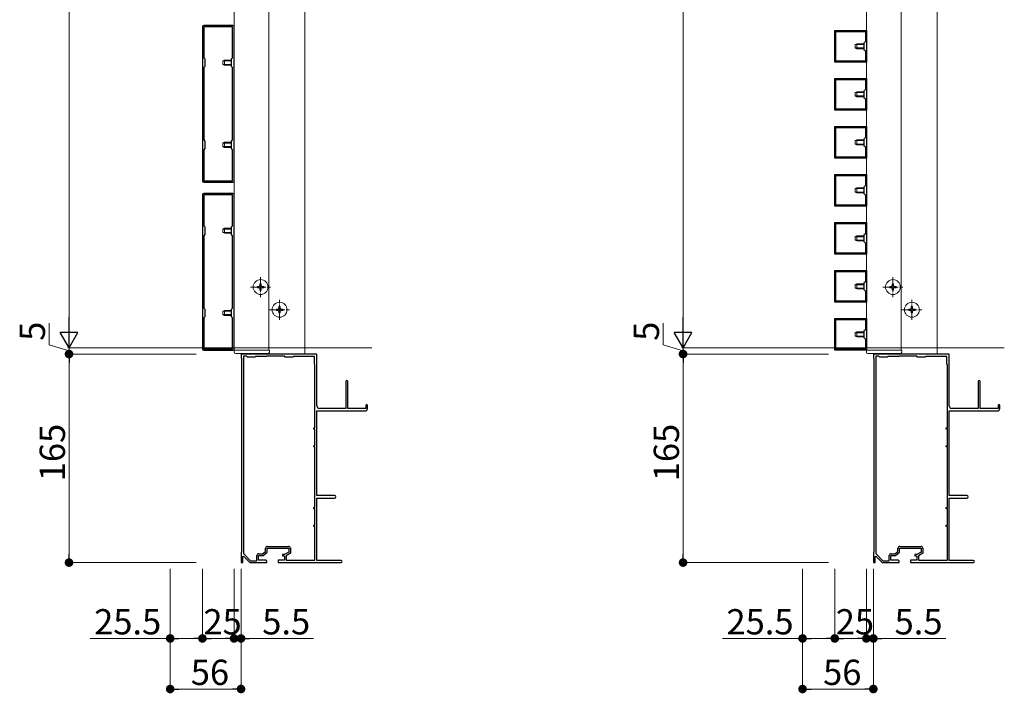
# Model space of a CAD drawing. Extents: x 0 to 2772, y 0 to 4487.
# Drawn here: x 1257 to 2036, y 2188 to 2721 of the extents above; entities that cross this region are included whole.
import ezdxf

# ---------------------------------------------------------------- set-up
doc = ezdxf.new("R2010")
doc.units = 0
doc.linetypes.add('YCENTER_1', pattern=[13, 10, -1, 1, -1])
for name, color, linetype, lineweight in [('YKK_11', 7, 'CONTINUOUS', 30), ('YKK_12', 2, 'CONTINUOUS', 13), ('YKK_13', 4, 'CONTINUOUS', 13), ('YKK_D', 6, 'CONTINUOUS', 13)]:
    doc.layers.add(name, color=color, linetype=linetype, lineweight=lineweight)
doc.styles.get("Standard").update_dxf_attribs({"font": 'txt', "bigfont": 'BIGFONT'})

msp = doc.modelspace()

# ---------------------------------------------------------------- linework, layer by layer
at = {"layer": 'YKK_11', "color": 0, "linetype": 'ByBlock', "lineweight": -2, "ltscale": 0.5}
for p, q in [((1401.5, 2715.34), (1401.5, 2593.34)), ((1425.5, 2716.34), (1402.5, 2716.34)), ((1425.4, 2715.24), (1402.6, 2715.24)), ((1402.6, 2715.24), (1402.6, 2690.74)), ((1425.4, 2690.74), (1425.4, 2715.24)), ((1426.5, 2593.34), (1426.5, 2715.34)), ((1901.5, 2687.34), (1901.5, 2712.34)), ((1901.5, 2712.34), (1926.5, 2712.34)), ((1902.3, 2688.14), (1902.3, 2711.54)), ((1902.3, 2711.54), (1925.7, 2711.54)), ((1925.7, 2711.54), (1925.7, 2703.54)), ((1926.5, 2712.34), (1926.5, 2687.34)), ((1925.7, 2703.54), (1924.5, 2702.34)), ((1924.5, 2702.34), (1924.5, 2697.34)), ((1924.5, 2697.34), (1925.7, 2696.14)), ((1925.7, 2696.14), (1925.7, 2688.14)), ((1402.6, 2690.74), (1403.5, 2689.84)), ((1403.5, 2689.84), (1403.5, 2683.84)), ((1424.5, 2689.84), (1425.4, 2690.74)), ((1424.5, 2683.84), (1424.5, 2689.84)), ((1926.5, 2687.34), (1901.5, 2687.34)), ((1925.7, 2688.14), (1902.3, 2688.14)), ((1925.7, 2688.14), (1902.3, 2688.14)), ((1403.5, 2683.84), (1402.6, 2682.94)), ((1402.6, 2682.94), (1402.6, 2625.74)), ((1402.6, 2682.94), (1402.6, 2625.74)), ((1425.4, 2682.94), (1424.5, 2683.84)), ((1425.4, 2625.74), (1425.4, 2682.94)), ((1901.5, 2649.34), (1901.5, 2674.34)), ((1901.5, 2674.34), (1926.5, 2674.34)), ((1902.3, 2650.14), (1902.3, 2673.54)), ((1902.3, 2673.54), (1925.7, 2673.54)), ((1925.7, 2673.54), (1925.7, 2665.54)), ((1926.5, 2674.34), (1926.5, 2649.34)), ((1925.7, 2665.54), (1924.5, 2664.34)), ((1924.5, 2664.34), (1924.5, 2659.34)), ((1924.5, 2659.34), (1925.7, 2658.14)), ((1925.7, 2658.14), (1925.7, 2650.14)), ((1926.5, 2649.34), (1901.5, 2649.34)), ((1925.7, 2650.14), (1902.3, 2650.14)), ((1925.7, 2650.14), (1902.3, 2650.14)), ((1901.5, 2611.34), (1901.5, 2636.34)), ((1901.5, 2636.34), (1926.5, 2636.34)), ((1902.3, 2612.14), (1902.3, 2635.54)), ((1902.3, 2635.54), (1925.7, 2635.54)), ((1925.7, 2635.54), (1925.7, 2627.54)), ((1926.5, 2636.34), (1926.5, 2611.34)), ((1402.6, 2625.74), (1403.5, 2624.84)), ((1403.5, 2624.84), (1403.5, 2618.84)), ((1424.5, 2624.84), (1425.4, 2625.74)), ((1424.5, 2618.84), (1424.5, 2624.84)), ((1925.7, 2627.54), (1924.5, 2626.34)), ((1924.5, 2626.34), (1924.5, 2621.34)), ((1403.5, 2618.84), (1402.6, 2617.94)), ((1402.6, 2617.94), (1402.6, 2593.44)), ((1425.4, 2617.94), (1424.5, 2618.84)), ((1425.4, 2593.44), (1425.4, 2617.94)), ((1924.5, 2621.34), (1925.7, 2620.14)), ((1925.7, 2620.14), (1925.7, 2612.14)), ((1926.5, 2611.34), (1901.5, 2611.34)), ((1925.7, 2612.14), (1902.3, 2612.14)), ((1925.7, 2612.14), (1902.3, 2612.14)), ((1402.6, 2593.44), (1425.4, 2593.44)), ((1901.5, 2573.34), (1901.5, 2598.34)), ((1901.5, 2598.34), (1926.5, 2598.34)), ((1902.3, 2574.14), (1902.3, 2597.54)), ((1902.3, 2597.54), (1925.7, 2597.54)), ((1925.7, 2597.54), (1925.7, 2589.54)), ((1926.5, 2598.34), (1926.5, 2573.34)), ((1402.5, 2592.34), (1425.5, 2592.34)), ((1925.7, 2589.54), (1924.5, 2588.34)), ((1924.5, 2588.34), (1924.5, 2583.34)), ((1401.5, 2582.34), (1401.5, 2460.34)), ((1425.5, 2583.34), (1402.5, 2583.34)), ((1425.4, 2582.24), (1402.6, 2582.24)), ((1402.6, 2582.24), (1402.6, 2557.74)), ((1425.4, 2557.74), (1425.4, 2582.24)), ((1426.5, 2460.34), (1426.5, 2582.34)), ((1924.5, 2583.34), (1925.7, 2582.14)), ((1925.7, 2582.14), (1925.7, 2574.14)), ((1926.5, 2573.34), (1901.5, 2573.34)), ((1925.7, 2574.14), (1902.3, 2574.14)), ((1925.7, 2574.14), (1902.3, 2574.14)), ((1402.6, 2557.74), (1403.5, 2556.84)), ((1403.5, 2556.84), (1403.5, 2550.84)), ((1424.5, 2556.84), (1425.4, 2557.74)), ((1424.5, 2550.84), (1424.5, 2556.84)), ((1901.5, 2535.34), (1901.5, 2560.34)), ((1901.5, 2560.34), (1926.5, 2560.34)), ((1902.3, 2536.14), (1902.3, 2559.54)), ((1902.3, 2559.54), (1925.7, 2559.54)), ((1925.7, 2559.54), (1925.7, 2551.54)), ((1926.5, 2560.34), (1926.5, 2535.34)), ((1403.5, 2550.84), (1402.6, 2549.94)), ((1402.6, 2549.94), (1402.6, 2492.74)), ((1402.6, 2549.94), (1402.6, 2492.74)), ((1425.4, 2549.94), (1424.5, 2550.84)), ((1425.4, 2492.74), (1425.4, 2549.94)), ((1925.7, 2551.54), (1924.5, 2550.34)), ((1924.5, 2550.34), (1924.5, 2545.34)), ((1924.5, 2545.34), (1925.7, 2544.14)), ((1925.7, 2544.14), (1925.7, 2536.14)), ((1926.5, 2535.34), (1901.5, 2535.34)), ((1925.7, 2536.14), (1902.3, 2536.14)), ((1925.7, 2536.14), (1902.3, 2536.14)), ((1901.5, 2497.34), (1901.5, 2522.34)), ((1901.5, 2522.34), (1926.5, 2522.34)), ((1902.3, 2498.14), (1902.3, 2521.54)), ((1902.3, 2521.54), (1925.7, 2521.54)), ((1925.7, 2521.54), (1925.7, 2513.54)), ((1926.5, 2522.34), (1926.5, 2497.34)), ((1925.7, 2513.54), (1924.5, 2512.34)), ((1924.5, 2512.34), (1924.5, 2507.34)), ((1924.5, 2507.34), (1925.7, 2506.14)), ((1925.7, 2506.14), (1925.7, 2498.14)), ((1402.6, 2492.74), (1403.5, 2491.84)), ((1403.5, 2491.84), (1403.5, 2485.84)), ((1424.5, 2491.84), (1425.4, 2492.74)), ((1424.5, 2485.84), (1424.5, 2491.84)), ((1926.5, 2497.34), (1901.5, 2497.34)), ((1925.7, 2498.14), (1902.3, 2498.14)), ((1925.7, 2498.14), (1902.3, 2498.14)), ((1403.5, 2485.84), (1402.6, 2484.94)), ((1402.6, 2484.94), (1402.6, 2460.44)), ((1425.4, 2484.94), (1424.5, 2485.84)), ((1425.4, 2460.44), (1425.4, 2484.94)), ((1901.5, 2459.34), (1901.5, 2484.34)), ((1901.5, 2484.34), (1926.5, 2484.34)), ((1926.5, 2484.34), (1926.5, 2459.34)), ((1902.3, 2460.14), (1902.3, 2483.54)), ((1902.3, 2483.54), (1925.7, 2483.54)), ((1925.7, 2483.54), (1925.7, 2475.54)), ((1925.7, 2475.54), (1924.5, 2474.34)), ((1924.5, 2474.34), (1924.5, 2469.34)), ((1924.5, 2469.34), (1925.7, 2468.14)), ((1925.7, 2468.14), (1925.7, 2460.14)), ((1402.6, 2460.44), (1425.4, 2460.44)), ((1402.5, 2459.34), (1425.5, 2459.34)), ((1439.54, 2456.34), (1432, 2456.34)), ((1432, 2456.34), (1432, 2453.34)), ((1432, 2453.34), (1432.3, 2453.04)), ((1432.3, 2453.04), (1432.3, 2299.64)), ((1433.9, 2454.54), (1433.9, 2298.47)), ((1436.3, 2454.54), (1433.9, 2454.54)), ((1433.9, 2454.54), (1433.9, 2298.47)), ((1437, 2453.84), (1436.3, 2454.54)), ((1443, 2453.84), (1437, 2453.84)), ((1439.73, 2456.22), (1439.54, 2456.34)), ((1440.27, 2456.22), (1439.73, 2456.22)), ((1440.46, 2456.34), (1440.27, 2456.22)), ((1448.54, 2456.34), (1440.46, 2456.34)), ((1443.5, 2454.34), (1443, 2453.84)), ((1452, 2454.34), (1443.5, 2454.34)), ((1448.73, 2456.22), (1448.54, 2456.34)), ((1449.27, 2456.22), (1448.73, 2456.22)), ((1449.46, 2456.34), (1449.27, 2456.22)), ((1469.54, 2456.34), (1449.46, 2456.34)), ((1452.2, 2454.54), (1452, 2454.34)), ((1466.3, 2454.54), (1452.2, 2454.54)), ((1467, 2453.84), (1466.3, 2454.54)), ((1473, 2453.84), (1467, 2453.84)), ((1469.73, 2456.22), (1469.54, 2456.34)), ((1470.27, 2456.22), (1469.73, 2456.22)), ((1470.46, 2456.34), (1470.27, 2456.22)), ((1492, 2456.34), (1470.46, 2456.34)), ((1473.5, 2454.34), (1473, 2453.84)), ((1490, 2454.34), (1473.5, 2454.34)), ((1490, 2448.34), (1490, 2454.34)), ((1492, 2415.34), (1492, 2456.34)), ((1926.5, 2459.34), (1901.5, 2459.34)), ((1925.7, 2460.14), (1902.3, 2460.14)), ((1925.7, 2460.14), (1902.3, 2460.14)), ((1939.54, 2456.34), (1932, 2456.34)), ((1932, 2456.34), (1932, 2453.34)), ((1932, 2453.34), (1932.3, 2453.04)), ((1932.3, 2453.04), (1932.3, 2299.64)), ((1933.9, 2454.54), (1933.9, 2298.47)), ((1936.3, 2454.54), (1933.9, 2454.54)), ((1933.9, 2454.54), (1933.9, 2298.47)), ((1937, 2453.84), (1936.3, 2454.54)), ((1943, 2453.84), (1937, 2453.84)), ((1939.73, 2456.22), (1939.54, 2456.34)), ((1940.27, 2456.22), (1939.73, 2456.22)), ((1940.46, 2456.34), (1940.27, 2456.22)), ((1948.54, 2456.34), (1940.46, 2456.34)), ((1943.5, 2454.34), (1943, 2453.84)), ((1952, 2454.34), (1943.5, 2454.34)), ((1948.73, 2456.22), (1948.54, 2456.34)), ((1949.27, 2456.22), (1948.73, 2456.22)), ((1949.46, 2456.34), (1949.27, 2456.22)), ((1969.54, 2456.34), (1949.46, 2456.34)), ((1952.2, 2454.54), (1952, 2454.34)), ((1966.3, 2454.54), (1952.2, 2454.54)), ((1967, 2453.84), (1966.3, 2454.54)), ((1973, 2453.84), (1967, 2453.84)), ((1969.73, 2456.22), (1969.54, 2456.34)), ((1970.27, 2456.22), (1969.73, 2456.22)), ((1970.46, 2456.34), (1970.27, 2456.22)), ((1992, 2456.34), (1970.46, 2456.34)), ((1973.5, 2454.34), (1973, 2453.84)), ((1990, 2454.34), (1973.5, 2454.34)), ((1990, 2448.34), (1990, 2454.34)), ((1992, 2415.34), (1992, 2456.34)), ((1490.5, 2447.84), (1490, 2448.34)), ((1490.5, 2397.84), (1490.5, 2447.84)), ((1990.5, 2447.84), (1990, 2448.34)), ((1990.5, 2397.84), (1990.5, 2447.84)), ((1515, 2434.64), (1515, 2413.34)), ((1516.4, 2413.34), (1516.4, 2434.64)), ((2015, 2434.64), (2015, 2413.34)), ((2016.4, 2413.34), (2016.4, 2434.64)), ((1530.8, 2415.74), (1530.8, 2413.34)), ((1532, 2413.34), (1532, 2415.74)), ((2030.8, 2415.74), (2030.8, 2413.34)), ((2032, 2413.34), (2032, 2415.74)), ((1492, 2390.8), (1492, 2411.34)), ((1492, 2411.34), (1530, 2411.34)), ((1515, 2413.34), (1494, 2413.34)), ((1523.54, 2413.34), (1516.4, 2413.34)), ((1523.73, 2413.22), (1523.54, 2413.34)), ((1524.27, 2413.22), (1523.73, 2413.22)), ((1524.46, 2413.34), (1524.27, 2413.22)), ((1530.8, 2413.34), (1524.46, 2413.34)), ((1992, 2390.8), (1992, 2411.34)), ((1992, 2411.34), (2030, 2411.34)), ((2015, 2413.34), (1994, 2413.34)), ((2023.54, 2413.34), (2016.4, 2413.34)), ((2023.73, 2413.22), (2023.54, 2413.34)), ((2024.27, 2413.22), (2023.73, 2413.22)), ((2024.46, 2413.34), (2024.27, 2413.22)), ((2030.8, 2413.34), (2024.46, 2413.34)), ((1489.5, 2396.84), (1489.5, 2397.84)), ((1489.5, 2397.84), (1490.5, 2397.84)), ((1490.5, 2396.84), (1489.5, 2396.84)), ((1490.5, 2383.84), (1490.5, 2396.84)), ((1491.88, 2390.61), (1492, 2390.8)), ((1491.88, 2390.06), (1491.88, 2390.61)), ((1989.5, 2396.84), (1989.5, 2397.84)), ((1989.5, 2397.84), (1990.5, 2397.84)), ((1990.5, 2396.84), (1989.5, 2396.84)), ((1990.5, 2383.84), (1990.5, 2396.84)), ((1991.88, 2390.61), (1992, 2390.8)), ((1991.88, 2390.06), (1991.88, 2390.61)), ((1489.5, 2382.84), (1489.5, 2383.84)), ((1489.5, 2383.84), (1490.5, 2383.84)), ((1490.5, 2382.84), (1489.5, 2382.84)), ((1490.5, 2334.84), (1490.5, 2382.84)), ((1492, 2389.88), (1491.88, 2390.06)), ((1492, 2344.34), (1492, 2389.88)), ((1989.5, 2382.84), (1989.5, 2383.84)), ((1989.5, 2383.84), (1990.5, 2383.84)), ((1990.5, 2382.84), (1989.5, 2382.84)), ((1990.5, 2334.84), (1990.5, 2382.84)), ((1992, 2389.88), (1991.88, 2390.06)), ((1992, 2344.34), (1992, 2389.88)), ((1506, 2344.34), (1492, 2344.34)), ((2006, 2344.34), (1992, 2344.34)), ((1492, 2327.8), (1492, 2342.34)), ((1492, 2342.34), (1506, 2342.34)), ((1992, 2327.8), (1992, 2342.34)), ((1992, 2342.34), (2006, 2342.34)), ((1489.5, 2333.84), (1489.5, 2334.84)), ((1489.5, 2334.84), (1490.5, 2334.84)), ((1490.5, 2333.84), (1489.5, 2333.84)), ((1490.5, 2320.84), (1490.5, 2333.84)), ((1989.5, 2333.84), (1989.5, 2334.84)), ((1989.5, 2334.84), (1990.5, 2334.84)), ((1990.5, 2333.84), (1989.5, 2333.84)), ((1990.5, 2320.84), (1990.5, 2333.84)), ((1489.5, 2319.84), (1489.5, 2320.84)), ((1489.5, 2320.84), (1490.5, 2320.84)), ((1491.88, 2327.61), (1492, 2327.8)), ((1491.88, 2327.06), (1491.88, 2327.61)), ((1492, 2326.88), (1491.88, 2327.06)), ((1492, 2292.94), (1492, 2326.88)), ((1989.5, 2319.84), (1989.5, 2320.84)), ((1989.5, 2320.84), (1990.5, 2320.84)), ((1991.88, 2327.61), (1992, 2327.8)), ((1991.88, 2327.06), (1991.88, 2327.61)), ((1992, 2326.88), (1991.88, 2327.06)), ((1992, 2292.94), (1992, 2326.88)), ((1490.5, 2319.84), (1489.5, 2319.84)), ((1490.5, 2293.34), (1490.5, 2319.84)), ((1990.5, 2319.84), (1989.5, 2319.84)), ((1990.5, 2293.34), (1990.5, 2319.84)), ((1432.3, 2299.64), (1432, 2299.34)), ((1432, 2299.34), (1432, 2291.34)), ((1433.9, 2298.47), (1439.61, 2292.84)), ((1444.6, 2292.84), (1444.6, 2296.84)), ((1445.9, 2293.34), (1445.9, 2297.04)), ((1445.9, 2297.04), (1449.4, 2297.04)), ((1446.1, 2298.34), (1448.96, 2298.34)), ((1448.96, 2298.34), (1451.4, 2300.18)), ((1449.4, 2297.04), (1452.7, 2299.54)), ((1451.4, 2300.18), (1451.4, 2302.64)), ((1452.7, 2299.54), (1452.7, 2302.84)), ((1452.7, 2302.84), (1469.8, 2302.84)), ((1452.9, 2304.14), (1469.6, 2304.14)), ((1466.47, 2297.64), (1464.8, 2297.64)), ((1464.8, 2297.64), (1464.8, 2296.74)), ((1464.8, 2296.74), (1466.3, 2296.74)), ((1466.3, 2296.74), (1466.3, 2293.34)), ((1469.8, 2299.54), (1466.47, 2297.64)), ((1471.1, 2298.78), (1467.6, 2296.78)), ((1467.6, 2296.78), (1467.6, 2293.34)), ((1469.8, 2302.84), (1469.8, 2299.54)), ((1471.1, 2302.64), (1471.1, 2298.78)), ((1932.3, 2299.64), (1932, 2299.34)), ((1932, 2299.34), (1932, 2291.34)), ((1933.9, 2298.47), (1939.61, 2292.84)), ((1944.6, 2292.84), (1944.6, 2296.84)), ((1945.9, 2293.34), (1945.9, 2297.04)), ((1945.9, 2297.04), (1949.4, 2297.04)), ((1946.1, 2298.34), (1948.96, 2298.34)), ((1948.96, 2298.34), (1951.4, 2300.18)), ((1949.4, 2297.04), (1952.7, 2299.54)), ((1951.4, 2300.18), (1951.4, 2302.64)), ((1952.7, 2299.54), (1952.7, 2302.84)), ((1952.7, 2302.84), (1969.8, 2302.84)), ((1952.9, 2304.14), (1969.6, 2304.14)), ((1966.47, 2297.64), (1964.8, 2297.64)), ((1964.8, 2297.64), (1964.8, 2296.74)), ((1964.8, 2296.74), (1966.3, 2296.74)), ((1966.3, 2296.74), (1966.3, 2293.34)), ((1969.8, 2299.54), (1966.47, 2297.64)), ((1971.1, 2298.78), (1967.6, 2296.78)), ((1967.6, 2296.78), (1967.6, 2293.34)), ((1969.8, 2302.84), (1969.8, 2299.54)), ((1971.1, 2302.64), (1971.1, 2298.78)), ((1432, 2291.34), (1433.5, 2291.34)), ((1433.5, 2296.24), (1433.87, 2296.39)), ((1433.5, 2291.34), (1433.5, 2296.24)), ((1433.87, 2296.39), (1439, 2291.34)), ((1439, 2291.34), (1452.5, 2291.34)), ((1439.61, 2292.84), (1444.6, 2292.84)), ((1451.5, 2293.34), (1445.9, 2293.34)), ((1452.5, 2291.34), (1452.5, 2292.34)), ((1466.3, 2293.34), (1461.5, 2293.34)), ((1461.5, 2293.34), (1461.5, 2291.34)), ((1461.5, 2291.34), (1487.54, 2291.34)), ((1467.6, 2293.34), (1490.5, 2293.34)), ((1487.54, 2291.34), (1487.73, 2291.46)), ((1487.73, 2291.46), (1488.27, 2291.46)), ((1488.27, 2291.46), (1488.46, 2291.34)), ((1488.46, 2291.34), (1504.54, 2291.34)), ((1511.2, 2292.94), (1492, 2292.94)), ((1504.54, 2291.34), (1504.73, 2291.46)), ((1504.73, 2291.46), (1505.27, 2291.46)), ((1505.27, 2291.46), (1505.46, 2291.34)), ((1505.46, 2291.34), (1511.2, 2291.34)), ((1932, 2291.34), (1933.5, 2291.34)), ((1933.5, 2296.24), (1933.87, 2296.39)), ((1933.5, 2291.34), (1933.5, 2296.24)), ((1933.87, 2296.39), (1939, 2291.34)), ((1939, 2291.34), (1952.5, 2291.34)), ((1939.61, 2292.84), (1944.6, 2292.84)), ((1951.5, 2293.34), (1945.9, 2293.34)), ((1952.5, 2291.34), (1952.5, 2292.34)), ((1966.3, 2293.34), (1961.5, 2293.34)), ((1961.5, 2293.34), (1961.5, 2291.34)), ((1961.5, 2291.34), (1987.54, 2291.34)), ((1967.6, 2293.34), (1990.5, 2293.34)), ((1987.54, 2291.34), (1987.73, 2291.46)), ((1987.73, 2291.46), (1988.27, 2291.46)), ((1988.27, 2291.46), (1988.46, 2291.34)), ((1988.46, 2291.34), (2004.54, 2291.34)), ((2011.2, 2292.94), (1992, 2292.94)), ((2004.54, 2291.34), (2004.73, 2291.46)), ((2004.73, 2291.46), (2005.27, 2291.46)), ((2005.27, 2291.46), (2005.46, 2291.34)), ((2005.46, 2291.34), (2011.2, 2291.34))]:
    msp.add_line(p, q, dxfattribs=at)
for centre, radius, start, end in [((1402.5, 2715.34), 1, 90.00001, 179.99999), ((1425.5, 2715.34), 1, 0.00001, 89.99999), ((1402.5, 2593.34), 1, 180.00001, 269.99999), ((1425.5, 2593.34), 1, 270.00001, 359.99999), ((1402.5, 2582.34), 1, 90.00001, 179.99999), ((1425.5, 2582.34), 1, 0.00001, 89.99999), ((1402.5, 2460.34), 1, 180.00001, 269.99999), ((1425.5, 2460.34), 1, 270.00001, 359.99999), ((1515.7, 2434.64), 0.7, 90.00001, 179.99999), ((1515.7, 2434.64), 0.7, 0.00001, 89.99999), ((2015.7, 2434.64), 0.7, 90.00001, 179.99999), ((2015.7, 2434.64), 0.7, 0.00001, 89.99999), ((1494, 2415.34), 2, 180.00001, 269.99999), ((1531.4, 2415.74), 0.6, 90.00001, 179.99999), ((1531.4, 2415.74), 0.6, 0.00001, 89.99999), ((1994, 2415.34), 2, 180.00001, 269.99999), ((2031.4, 2415.74), 0.6, 90.00001, 179.99999), ((2031.4, 2415.74), 0.6, 0.00001, 89.99999), ((1530, 2413.34), 2, 270.00001, 359.99999), ((2030, 2413.34), 2, 270.00001, 359.99999), ((1506, 2343.34), 1, 0.00001, 89.99999), ((2006, 2343.34), 1, 0.00001, 89.99999), ((1506, 2343.34), 1, 270.00001, 359.99999), ((2006, 2343.34), 1, 270.00001, 359.99999), ((1446.1, 2296.84), 1.5, 90.00001, 179.99999), ((1452.9, 2302.64), 1.5, 90.00001, 179.99999), ((1469.6, 2302.64), 1.5, 0.00001, 89.99999), ((1946.1, 2296.84), 1.5, 90.00001, 179.99999), ((1952.9, 2302.64), 1.5, 90.00001, 179.99999), ((1969.6, 2302.64), 1.5, 0.00001, 89.99999), ((1451.5, 2292.34), 1, 0.00001, 89.99999), ((1511.2, 2292.14), 0.8, 0.00001, 89.99999), ((1511.2, 2292.14), 0.8, 270.00001, 359.99999), ((1951.5, 2292.34), 1, 0.00001, 89.99999), ((2011.2, 2292.14), 0.8, 0.00001, 89.99999), ((2011.2, 2292.14), 0.8, 270.00001, 359.99999)]:
    msp.add_arc(centre, radius, start, end, dxfattribs=at)
at = {"layer": 'YKK_12'}
for p, q in [((1482.5, 3526.34), (1482.5, 2456.34)), ((1982.5, 3526.34), (1982.5, 2456.34)), ((1426.5, 2991.34), (1426.5, 2459.34)), ((1454, 2991.34), (1454, 2459.34)), ((1926.5, 2991.34), (1926.5, 2459.34)), ((1954, 2991.34), (1954, 2459.34)), ((1341.5, 2461.34), (1535.55, 2461.34)), ((1841.5, 2461.34), (2035.55, 2461.34)), ((1426.5, 2459.34), (1454, 2459.34)), ((1482.5, 2456.34), (1432.5, 2456.34)), ((1926.5, 2459.34), (1954, 2459.34)), ((1982.5, 2456.34), (1932.5, 2456.34))]:
    msp.add_line(p, q, dxfattribs=at)
at = {"layer": 'YKK_12', "ltscale": 10}
for p, q in [((1432.5, 2456.34), (1432.5, 2456.84)), ((1932.5, 2456.34), (1932.5, 2456.84))]:
    msp.add_line(p, q, dxfattribs=at)
at = {"layer": 'YKK_13', "linetype": 'Continuous'}
for p, q in [((1917.6, 2701.14), (1919, 2701.84)), ((1919, 2697.84), (1919, 2701.84)), ((1924.5, 2701.84), (1919, 2701.84)), ((1917.6, 2698.54), (1917.6, 2701.14)), ((1917.6, 2698.54), (1919, 2697.84)), ((1924.5, 2701.18), (1917.69, 2701.18)), ((1924.5, 2698.49), (1917.69, 2698.49)), ((1924.5, 2697.84), (1919, 2697.84)), ((1417.6, 2688.14), (1419, 2688.84)), ((1417.6, 2685.54), (1417.6, 2688.14)), ((1424.5, 2688.18), (1417.69, 2688.18)), ((1419, 2684.84), (1419, 2688.84)), ((1424.5, 2688.84), (1419, 2688.84)), ((1417.6, 2685.54), (1419, 2684.84)), ((1424.5, 2685.49), (1417.69, 2685.49)), ((1424.5, 2684.84), (1419, 2684.84)), ((1917.6, 2663.14), (1919, 2663.84)), ((1917.6, 2660.54), (1917.6, 2663.14)), ((1924.5, 2663.18), (1917.69, 2663.18)), ((1919, 2659.84), (1919, 2663.84)), ((1924.5, 2663.84), (1919, 2663.84)), ((1917.6, 2660.54), (1919, 2659.84)), ((1924.5, 2660.49), (1917.69, 2660.49)), ((1924.5, 2659.84), (1919, 2659.84)), ((1417.6, 2623.14), (1419, 2623.84)), ((1419, 2619.84), (1419, 2623.84)), ((1424.5, 2623.84), (1419, 2623.84)), ((1917.6, 2625.14), (1919, 2625.84)), ((1917.6, 2622.54), (1917.6, 2625.14)), ((1924.5, 2625.18), (1917.69, 2625.18)), ((1919, 2621.84), (1919, 2625.84)), ((1924.5, 2625.84), (1919, 2625.84)), ((1417.6, 2620.54), (1417.6, 2623.14)), ((1417.6, 2620.54), (1419, 2619.84)), ((1424.5, 2623.18), (1417.69, 2623.18)), ((1424.5, 2620.49), (1417.69, 2620.49)), ((1424.5, 2619.84), (1419, 2619.84)), ((1917.6, 2622.54), (1919, 2621.84)), ((1924.5, 2622.49), (1917.69, 2622.49)), ((1924.5, 2621.84), (1919, 2621.84)), ((1917.6, 2587.14), (1919, 2587.84)), ((1917.6, 2584.54), (1917.6, 2587.14)), ((1924.5, 2587.18), (1917.69, 2587.18)), ((1919, 2583.84), (1919, 2587.84)), ((1924.5, 2587.84), (1919, 2587.84)), ((1917.6, 2584.54), (1919, 2583.84)), ((1924.5, 2584.49), (1917.69, 2584.49)), ((1924.5, 2583.84), (1919, 2583.84)), ((1417.6, 2555.14), (1419, 2555.84)), ((1417.6, 2552.54), (1417.6, 2555.14)), ((1424.5, 2555.18), (1417.69, 2555.18)), ((1419, 2551.84), (1419, 2555.84)), ((1424.5, 2555.84), (1419, 2555.84)), ((1417.6, 2552.54), (1419, 2551.84)), ((1424.5, 2552.49), (1417.69, 2552.49)), ((1424.5, 2551.84), (1419, 2551.84)), ((1917.6, 2549.14), (1919, 2549.84)), ((1917.6, 2546.54), (1917.6, 2549.14)), ((1917.6, 2546.54), (1919, 2545.84)), ((1924.5, 2549.18), (1917.69, 2549.18)), ((1924.5, 2546.49), (1917.69, 2546.49)), ((1919, 2545.84), (1919, 2549.84)), ((1924.5, 2549.84), (1919, 2549.84)), ((1924.5, 2545.84), (1919, 2545.84)), ((1445, 2508.84), (1445, 2509.84)), ((1445, 2509.84), (1446, 2509.84)), ((1446, 2508.84), (1445, 2508.84)), ((1447, 2510.84), (1447, 2511.84)), ((1447, 2511.84), (1448, 2511.84)), ((1447, 2506.84), (1447, 2507.84)), ((1448, 2511.84), (1448, 2510.84)), ((1448, 2507.84), (1448, 2506.84)), ((1449, 2509.84), (1450, 2509.84)), ((1450, 2508.84), (1449, 2508.84)), ((1450, 2509.84), (1450, 2508.84)), ((1917.6, 2511.14), (1919, 2511.84)), ((1917.6, 2508.54), (1917.6, 2511.14)), ((1917.6, 2508.54), (1919, 2507.84)), ((1924.5, 2511.18), (1917.69, 2511.18)), ((1924.5, 2508.49), (1917.69, 2508.49)), ((1919, 2507.84), (1919, 2511.84)), ((1924.5, 2511.84), (1919, 2511.84)), ((1924.5, 2507.84), (1919, 2507.84)), ((1945, 2508.84), (1945, 2509.84)), ((1945, 2509.84), (1946, 2509.84)), ((1946, 2508.84), (1945, 2508.84)), ((1947, 2510.84), (1947, 2511.84)), ((1947, 2511.84), (1948, 2511.84)), ((1947, 2506.84), (1947, 2507.84)), ((1948, 2511.84), (1948, 2510.84)), ((1948, 2507.84), (1948, 2506.84)), ((1949, 2509.84), (1950, 2509.84)), ((1950, 2508.84), (1949, 2508.84)), ((1950, 2509.84), (1950, 2508.84)), ((1448, 2506.84), (1447, 2506.84)), ((1948, 2506.84), (1947, 2506.84)), ((1461, 2491.84), (1460, 2491.84)), ((1460, 2491.84), (1460, 2490.84)), ((1463, 2493.84), (1462, 2493.84)), ((1462, 2493.84), (1462, 2492.84)), ((1463, 2492.84), (1463, 2493.84)), ((1465, 2491.84), (1464, 2491.84)), ((1465, 2490.84), (1465, 2491.84)), ((1961, 2491.84), (1960, 2491.84)), ((1960, 2491.84), (1960, 2490.84)), ((1963, 2493.84), (1962, 2493.84)), ((1962, 2493.84), (1962, 2492.84)), ((1963, 2492.84), (1963, 2493.84)), ((1965, 2491.84), (1964, 2491.84)), ((1965, 2490.84), (1965, 2491.84)), ((1417.6, 2490.14), (1419, 2490.84)), ((1417.6, 2487.54), (1417.6, 2490.14)), ((1417.6, 2487.54), (1419, 2486.84)), ((1424.5, 2490.18), (1417.69, 2490.18)), ((1424.5, 2487.49), (1417.69, 2487.49)), ((1419, 2486.84), (1419, 2490.84)), ((1424.5, 2490.84), (1419, 2490.84)), ((1424.5, 2486.84), (1419, 2486.84)), ((1460, 2490.84), (1461, 2490.84)), ((1462, 2489.84), (1462, 2488.84)), ((1462, 2488.84), (1463, 2488.84)), ((1463, 2488.84), (1463, 2489.84)), ((1464, 2490.84), (1465, 2490.84)), ((1960, 2490.84), (1961, 2490.84)), ((1962, 2489.84), (1962, 2488.84)), ((1962, 2488.84), (1963, 2488.84)), ((1963, 2488.84), (1963, 2489.84)), ((1964, 2490.84), (1965, 2490.84)), ((1917.6, 2473.14), (1919, 2473.84)), ((1917.6, 2470.54), (1917.6, 2473.14)), ((1917.6, 2470.54), (1919, 2469.84)), ((1924.5, 2473.18), (1917.69, 2473.18)), ((1924.5, 2470.49), (1917.69, 2470.49)), ((1919, 2469.84), (1919, 2473.84)), ((1924.5, 2473.84), (1919, 2473.84)), ((1924.5, 2469.84), (1919, 2469.84)), ((1426.6, 2457.78), (1426.5, 2459.34)), ((1426.5, 2459.34), (1426.8, 2459.34)), ((1426.8, 2459.34), (1454.2, 2459.34)), ((1453.41, 2456.84), (1427.59, 2456.84)), ((1454.2, 2459.34), (1454.5, 2459.34)), ((1454.5, 2459.34), (1454.4, 2457.78)), ((1926.6, 2457.78), (1926.5, 2459.34)), ((1926.5, 2459.34), (1926.8, 2459.34)), ((1926.8, 2459.34), (1954.2, 2459.34)), ((1953.41, 2456.84), (1927.59, 2456.84)), ((1954.2, 2459.34), (1954.5, 2459.34)), ((1954.5, 2459.34), (1954.4, 2457.78))]:
    msp.add_line(p, q, dxfattribs=at)
at = {"layer": 'YKK_13', "linetype": 'YCENTER_1'}
for p, q in [((1447.5, 2517.24), (1447.5, 2501.44)), ((1947.5, 2517.24), (1947.5, 2501.44)), ((1439.6, 2509.34), (1455.4, 2509.34)), ((1939.6, 2509.34), (1955.4, 2509.34)), ((1462.5, 2483.44), (1462.5, 2499.24)), ((1962.5, 2483.44), (1962.5, 2499.24)), ((1454.6, 2491.34), (1470.4, 2491.34)), ((1954.6, 2491.34), (1970.4, 2491.34))]:
    msp.add_line(p, q, dxfattribs=at)
at = {"layer": 'YKK_13', "linetype": 'Continuous'}
for centre in [(1447.5, 2509.34), (1947.5, 2509.34), (1462.5, 2491.34), (1962.5, 2491.34)]:
    msp.add_circle(centre, 5.9, dxfattribs=at)
for centre, start, end in [((1446, 2510.84), 270, 0), ((1446, 2507.84), 0, 90), ((1449, 2510.84), 180, 270), ((1449, 2507.84), 90, 180), ((1946, 2510.84), 270, 0), ((1946, 2507.84), 0, 90), ((1949, 2510.84), 180, 270), ((1949, 2507.84), 90, 180), ((1461, 2492.84), 270, 0), ((1464, 2492.84), 180, 270), ((1961, 2492.84), 270, 0), ((1964, 2492.84), 180, 270), ((1461, 2489.84), 0, 90), ((1464, 2489.84), 90, 180), ((1961, 2489.84), 0, 90), ((1964, 2489.84), 90, 180), ((1427.59, 2457.84), 183.5, 270), ((1453.41, 2457.84), 270, 356.5), ((1927.59, 2457.84), 183.5, 270), ((1953.41, 2457.84), 270, 356.5)]:
    msp.add_arc(centre, 1, start, end, dxfattribs=at)
at = {"layer": 'YKK_D'}
for p, q in [((1296, 2475.34), (1296, 3552.34)), ((1781.5, 2475.34), (1781.5, 3552.34)), ((1280.2, 2463.58), (1280.2, 2480.64)), ((1765.7, 2463.58), (1765.7, 2480.64)), ((1296, 2461.34), (1296, 2468.14)), ((1781.5, 2461.34), (1781.5, 2468.14)), ((1296, 2458.84), (1280.2, 2463.58)), ((1396.5, 2461.34), (1295, 2461.34)), ((1371, 2461.34), (1295, 2461.34)), ((1296, 2456.34), (1296, 2461.34)), ((1296, 2456.34), (1296, 2461.34)), ((1781.5, 2458.84), (1765.7, 2463.58)), ((1896.5, 2461.34), (1780.5, 2461.34)), ((1871, 2461.34), (1780.5, 2461.34)), ((1781.5, 2456.34), (1781.5, 2461.34)), ((1781.5, 2456.34), (1781.5, 2461.34)), ((1396.5, 2456.34), (1295, 2456.34)), ((1396.5, 2456.34), (1295, 2456.34)), ((1896.5, 2456.34), (1780.5, 2456.34)), ((1896.5, 2456.34), (1780.52, 2456.34)), ((1296, 2449.54), (1296, 2298.14)), ((1296, 2449.54), (1296, 2442.74)), ((1781.5, 2449.54), (1781.5, 2442.74)), ((1781.52, 2449.54), (1781.52, 2298.14)), ((1396.5, 2291.34), (1295, 2291.34)), ((1896.5, 2291.34), (1780.52, 2291.34)), ((1376, 2286.34), (1376, 2230.34)), ((1376, 2286.34), (1376, 2190.34)), ((1401.5, 2286.34), (1401.5, 2230.34)), ((1401.5, 2286.34), (1401.5, 2230.34)), ((1426.5, 2286.34), (1426.5, 2230.34)), ((1426.5, 2286.34), (1426.5, 2230.34)), ((1432, 2286.34), (1432, 2230.34)), ((1432, 2286.34), (1432, 2190.34)), ((1876, 2286.34), (1876, 2230.34)), ((1876, 2286.34), (1876, 2190.34)), ((1901.5, 2286.34), (1901.5, 2230.34)), ((1901.5, 2286.34), (1901.5, 2230.34)), ((1926.5, 2286.34), (1926.5, 2230.34)), ((1926.5, 2286.34), (1926.5, 2230.34)), ((1932, 2286.34), (1932, 2230.34)), ((1932, 2286.34), (1932, 2190.34)), ((1376, 2231.34), (1312.67, 2231.34)), ((1394.7, 2231.34), (1382.8, 2231.34)), ((1419.7, 2231.34), (1408.3, 2231.34)), ((1419.7, 2231.34), (1412.9, 2231.34)), ((1426.5, 2231.34), (1432, 2231.34)), ((1438.8, 2231.34), (1489.33, 2231.34)), ((1876, 2231.34), (1812.67, 2231.34)), ((1894.7, 2231.34), (1882.8, 2231.34)), ((1919.7, 2231.34), (1908.3, 2231.34)), ((1919.7, 2231.34), (1912.9, 2231.34)), ((1926.5, 2231.34), (1932, 2231.34)), ((1938.8, 2231.34), (1989.33, 2231.34)), ((1425.2, 2191.34), (1382.8, 2191.34)), ((1925.2, 2191.34), (1882.8, 2191.34))]:
    msp.add_line(p, q, dxfattribs=at)
at = {"layer": 'YKK_D', "lineweight": -2}
for p, q in [((1296, 2461.34), (1296, 2485.59)), ((1781.5, 2461.34), (1781.5, 2485.59)), ((1296, 2461.34), (1289, 2473.46)), ((1303, 2473.46), (1289, 2473.46)), ((1296, 2461.34), (1303, 2473.46)), ((1781.5, 2461.34), (1774.5, 2473.46)), ((1788.5, 2473.46), (1774.5, 2473.46)), ((1781.5, 2461.34), (1788.5, 2473.46))]:
    msp.add_line(p, q, dxfattribs=at)
at = {"layer": 'YKK_D', "linetype": 'ByBlock', "lineweight": -2}
for p, q in [((1296, 2452.94), (1296, 2449.54)), ((1296, 2452.94), (1296, 2449.54)), ((1781.5, 2452.94), (1781.5, 2449.54)), ((1781.52, 2452.94), (1781.52, 2449.54)), ((1296, 2294.74), (1296, 2298.14)), ((1781.52, 2294.74), (1781.52, 2298.14)), ((1379.4, 2231.34), (1382.8, 2231.34)), ((1398.1, 2231.34), (1394.7, 2231.34)), ((1404.9, 2231.34), (1408.3, 2231.34)), ((1423.1, 2231.34), (1419.7, 2231.34)), ((1423.1, 2231.34), (1419.7, 2231.34)), ((1435.4, 2231.34), (1438.8, 2231.34)), ((1879.4, 2231.34), (1882.8, 2231.34)), ((1898.1, 2231.34), (1894.7, 2231.34)), ((1904.9, 2231.34), (1908.3, 2231.34)), ((1923.1, 2231.34), (1919.7, 2231.34)), ((1923.1, 2231.34), (1919.7, 2231.34)), ((1935.4, 2231.34), (1938.8, 2231.34)), ((1379.4, 2191.34), (1382.8, 2191.34)), ((1428.6, 2191.34), (1425.2, 2191.34)), ((1879.4, 2191.34), (1882.8, 2191.34)), ((1928.6, 2191.34), (1925.2, 2191.34))]:
    msp.add_line(p, q, dxfattribs=at)
at = {"layer": 'YKK_D', "linetype": 'ByBlock', "const_width": 3.4}
for points in [[(1296, 2454.64, 1), (1296, 2458.04, 1)], [(1296, 2454.64, 1), (1296, 2458.04, 1)], [(1781.5, 2454.64, 1), (1781.5, 2458.04, 1)], [(1781.52, 2454.64, 1), (1781.52, 2458.04, 1)], [(1296, 2293.04, 1), (1296, 2289.64, 1)], [(1781.52, 2293.04, 1), (1781.52, 2289.64, 1)], [(1377.7, 2231.34, 1), (1374.3, 2231.34, 1)], [(1403.2, 2231.34, 1), (1399.8, 2231.34, 1)], [(1399.8, 2231.34, 1), (1403.2, 2231.34, 1)], [(1424.8, 2231.34, 1), (1428.2, 2231.34, 1)], [(1424.8, 2231.34, 1), (1428.2, 2231.34, 1)], [(1433.7, 2231.34, 1), (1430.3, 2231.34, 1)], [(1877.7, 2231.34, 1), (1874.3, 2231.34, 1)], [(1903.2, 2231.34, 1), (1899.8, 2231.34, 1)], [(1899.8, 2231.34, 1), (1903.2, 2231.34, 1)], [(1924.8, 2231.34, 1), (1928.2, 2231.34, 1)], [(1924.8, 2231.34, 1), (1928.2, 2231.34, 1)], [(1933.7, 2231.34, 1), (1930.3, 2231.34, 1)], [(1377.7, 2191.34, 1), (1374.3, 2191.34, 1)], [(1430.3, 2191.34, 1), (1433.7, 2191.34, 1)], [(1877.7, 2191.34, 1), (1874.3, 2191.34, 1)], [(1930.3, 2191.34, 1), (1933.7, 2191.34, 1)]]:
    msp.add_lwpolyline(points, format="xyb", close=True, dxfattribs=at)

# ---------------------------------------------------------------- texts
at = {"layer": 'YKK_D'}
for s, p in [('5', (1277, 2466.78)), ('5', (1762.5, 2466.78)), ('165', (1292.8, 2355.7)), ('165', (1778.32, 2355.7))]:
    msp.add_text(s, height=20, rotation=90, dxfattribs=at).set_placement(p)
for s, p in [('25.5', (1315.87, 2234.54)), ('25', (1402.27, 2234.54)), ('5.5', (1448.8, 2234.54)), ('25.5', (1815.87, 2234.54)), ('25', (1902.27, 2234.54)), ('5.5', (1948.8, 2234.54)), ('56', (1392.27, 2194.54)), ('56', (1892.27, 2194.54))]:
    msp.add_text(s, height=20, dxfattribs=at).set_placement(p)

doc.saveas('drawing.dxf')
